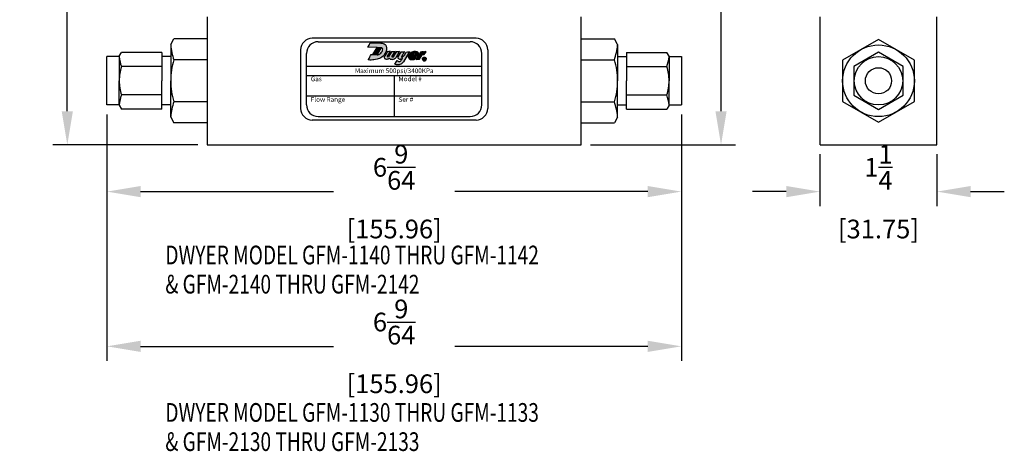
# Model space of a CAD drawing. Extents: x 0 to 42, y 0 to 31.
# Drawn here: x 21.9 to 32.4, y 17.2 to 21.9 of the extents above; entities that cross this region are included whole.
import ezdxf

# ---------------------------------------------------------------- set-up
doc = ezdxf.new("R2010")
doc.units = 0
doc.header["$LTSCALE"] = 0.25
doc.header["$MEASUREMENT"] = 0
doc.layers.get('DEFPOINTS').update_dxf_attribs({"linetype": 'CONTINUOUS'})
for name, color, linetype in [('DIMENS', 7, 'CONTINUOUS'), ('PART', 3, 'CONTINUOUS'), ('PMSBLACKCOM', 90, 'CONTINUOUS')]:
    doc.layers.add(name, color=color, linetype=linetype)
doc.styles.add('ROMANS', font='romans.shx', dxfattribs={"width": 0.75, "height": 0.2})
doc.dimstyles.new('DWYER_STANDARD', dxfattribs={"dimscale": 2, "dimtxt": 0.1, "dimasz": 0.18, "dimexe": 0.078, "dimexo": 0.05, "dimgap": 0.05, "dimtad": 0, "dimtih": 1, "dimtoh": 1, "dimdec": 6, "dimrnd": 0.001, "dimzin": 4, "dimdsep": 46, "dimlunit": 5, "dimtxsty": 'ROMANS', "dimcen": 0, "dimclrd": 256, "dimclre": 256, "dimclrt": 256, "dimadec": 0, "dimazin": 1, "dimtfac": 1, "dimtdec": 6, "dimtofl": 0, "dimtmove": 0, "dimatfit": 3, "dimfxl": 0, "dimtolj": 1, "dimtzin": 4, "dimarcsym": 0})

# ---------------------------------------------------------------- blocks, each defined once
blk = doc.blocks.new('*D4')
at = {"layer": 'DEFPOINTS', "color": 0}
for p in [(24.387, 25.394), (22.368, 20.524), (23.862, 20.524)]:
    blk.add_point(p, dxfattribs=at)
at = {"layer": 'DIMENS', "lineweight": -2}
for p, q in [((24.287, 25.394), (22.212, 25.394)), ((22.368, 25.034), (22.368, 23.478)), ((22.368, 20.884), (22.368, 22.44)), ((23.762, 20.524), (22.212, 20.524))]:
    blk.add_line(p, q, dxfattribs=at)
at = {"layer": 'DIMENS'}
for points in [[(22.308, 25.034), (22.428, 25.034), (22.368, 25.394)], [(22.308, 20.884), (22.428, 20.884), (22.368, 20.524)]]:
    blk.add_solid(points, dxfattribs=at)
at = {"layer": 'DIMENS', "insert": (22.368, 22.959), "char_height": 0.2, "attachment_point": 5, "style": 'ROMANS'}
blk.add_mtext('\\A1;4{\\H1.000000x;\\S7/8;}\\P [123.70]', dxfattribs=at)
blk = doc.blocks.new('*D5')
at = {"layer": 'DEFPOINTS', "color": 0}
for p in [(27.312, 26.494), (27.862, 20.524), (29.356, 20.524)]:
    blk.add_point(p, dxfattribs=at)
at = {"layer": 'DIMENS', "lineweight": -2}
for p, q in [((27.412, 26.494), (29.512, 26.494)), ((29.356, 26.134), (29.356, 24.028)), ((29.356, 20.884), (29.356, 22.99)), ((27.962, 20.524), (29.512, 20.524))]:
    blk.add_line(p, q, dxfattribs=at)
at = {"layer": 'DIMENS'}
for points in [[(29.296, 26.134), (29.416, 26.134), (29.356, 26.494)], [(29.296, 20.884), (29.416, 20.884), (29.356, 20.524)]]:
    blk.add_solid(points, dxfattribs=at)
at = {"layer": 'DIMENS', "insert": (29.356, 23.509), "char_height": 0.2, "attachment_point": 5, "style": 'ROMANS'}
blk.add_mtext('\\A1;5{\\H1.000000x;\\S31/32;}\\P [151.64]', dxfattribs=at)
blk = doc.blocks.new('*D6')
at = {"layer": 'DEFPOINTS', "color": 0}
for p in [(22.792, 20.95), (28.932, 20.95), (28.932, 20.024)]:
    blk.add_point(p, dxfattribs=at)
at = {"layer": 'DIMENS', "lineweight": -2}
for p, q in [((22.792, 20.85), (22.792, 19.868)), ((28.932, 20.85), (28.932, 19.868)), ((23.152, 20.024), (25.212, 20.024)), ((28.572, 20.024), (26.512, 20.024))]:
    blk.add_line(p, q, dxfattribs=at)
at = {"layer": 'DIMENS'}
for points in [[(23.152, 20.084), (23.152, 19.964), (22.792, 20.024)], [(28.572, 20.084), (28.572, 19.964), (28.932, 20.024)]]:
    blk.add_solid(points, dxfattribs=at)
at = {"layer": 'DIMENS', "insert": (25.862, 20.024), "char_height": 0.2, "attachment_point": 5, "style": 'ROMANS'}
blk.add_mtext('\\A1;6{\\H1.000000x;\\S9/64;}\\P [155.96]', dxfattribs=at)
blk = doc.blocks.new('*D7')
at = {"layer": 'DEFPOINTS', "color": 0}
for p in [(22.792, 20.95), (28.932, 20.95), (28.932, 18.369)]:
    blk.add_point(p, dxfattribs=at)
at = {"layer": 'DIMENS', "lineweight": -2}
for p, q in [((22.792, 20.85), (22.792, 18.213)), ((28.932, 20.85), (28.932, 18.213)), ((23.152, 18.369), (25.212, 18.369)), ((28.572, 18.369), (26.512, 18.369))]:
    blk.add_line(p, q, dxfattribs=at)
at = {"layer": 'DIMENS'}
for points in [[(23.152, 18.429), (23.152, 18.309), (22.792, 18.369)], [(28.572, 18.429), (28.572, 18.309), (28.932, 18.369)]]:
    blk.add_solid(points, dxfattribs=at)
at = {"layer": 'DIMENS', "insert": (25.862, 18.369), "char_height": 0.2, "attachment_point": 5, "style": 'ROMANS'}
blk.add_mtext('\\A1;6{\\H1.000000x;\\S9/64;}\\P [155.96]', dxfattribs=at)
blk = doc.blocks.new('*D16')
at = {"layer": 'DEFPOINTS', "color": 0}
for p in [(30.414, 20.524), (31.664, 20.524), (31.664, 20.024)]:
    blk.add_point(p, dxfattribs=at)
at = {"layer": 'DIMENS', "lineweight": -2}
for p, q in [((30.414, 20.424), (30.414, 19.868)), ((31.664, 20.424), (31.664, 19.868)), ((30.054, 20.024), (29.694, 20.024)), ((32.024, 20.024), (32.384, 20.024))]:
    blk.add_line(p, q, dxfattribs=at)
at = {"layer": 'DIMENS'}
for points in [[(30.054, 20.084), (30.054, 19.964), (30.414, 20.024)], [(32.024, 20.084), (32.024, 19.964), (31.664, 20.024)]]:
    blk.add_solid(points, dxfattribs=at)
at = {"layer": 'DIMENS', "insert": (31.039, 20.024), "char_height": 0.2, "attachment_point": 5, "style": 'ROMANS'}
blk.add_mtext('\\A1;1{\\H1.000000x;\\S1/4;}\\P [31.75]', dxfattribs=at)

msp = doc.modelspace()

# ---------------------------------------------------------------- hatches: boundary and pattern name
at = {"layer": 'PMSBLACKCOM', "linetype": 'Continuous'}
for points in [[(25.5840217, 21.4323677), (25.5930606, 21.447366), (25.6027768, 21.4641743), (25.6106953, 21.4790878), (25.6153012, 21.4886705), (25.6354399, 21.4886705), (25.6808592, 21.4880706), (25.6885178, 21.4883664), (25.6972133, 21.4913783), (25.7077551, 21.4967219), (25.7185883, 21.5058061), (25.7262146, 21.514696), (25.7321905, 21.5232944), (25.7365136, 21.531407), (25.7387969, 21.5390825), (25.7397682, 21.545932), (25.7387483, 21.55147), (25.7364164, 21.5560364), (25.7324819, 21.559194), (25.728935, 21.5614286), (25.7241357, 21.5626266), (25.6800021, 21.5651975), (25.5784514, 21.5677684), (25.5863571, 21.5794509), (25.5943727, 21.5908668), (25.5995707, 21.599806), (25.6057034, 21.6136161), (25.7211367, 21.6119019), (25.7324333, 21.6104441), (25.744432, 21.6077237), (25.7553138, 21.6030607), (25.764155, 21.5970856), (25.771247, 21.5883415), (25.7770281, 21.5772169), (25.7798943, 21.5668694), (25.7814488, 21.5574937), (25.7816431, 21.5480695), (25.7804773, 21.5352447), (25.777271, 21.5240231), (25.7732876, 21.5139187), (25.7671182, 21.5028914), (25.7601225, 21.492204), (25.7534675, 21.4839943), (25.7432657, 21.4734042), (25.7312184, 21.463397), (25.7195596, 21.4559645), (25.706006, 21.4487262), (25.6926475, 21.443334), (25.6790453, 21.4390105), (25.6621399, 21.4358529), (25.6463029, 21.4332782), (25.6323122, 21.4317723), (25.6159411, 21.4311893), (25.6035538, 21.4310922)], [(25.6354399, 21.4886705), (25.6800021, 21.5651975), (25.7241357, 21.5626266), (25.6808592, 21.4880706)], [(25.7845523, 21.5193498), (25.7836954, 21.5107801), (25.760557, 21.475216), (25.7571473, 21.4684066), (25.7561615, 21.4626819), (25.7564273, 21.4578292), (25.7574123, 21.452711), (25.7600662, 21.4483891), (25.76545, 21.4449012), (25.7711371, 21.4424369), (25.7785297, 21.441072), (25.7873631, 21.4411479), (25.7941115, 21.4420957), (25.8005944, 21.4444841), (25.8064329, 21.4475929), (25.8119753, 21.4507924), (25.8159488, 21.4464556), (25.821029, 21.441982), (25.8265642, 21.4395176), (25.8332367, 21.4387595), (25.8406674, 21.4383424), (25.8480224, 21.4395935), (25.8565526, 21.4417545), (25.864514, 21.4443704), (25.8706179, 21.4477446), (25.8767217, 21.4524077), (25.8821053, 21.4585495), (25.8882453, 21.4666463), (25.9190961, 21.5206353), (25.9071271, 21.5192087), (25.8986349, 21.5186021), (25.8901047, 21.5183367), (25.884389, 21.5184928), (25.8565376, 21.4709311), (25.8535955, 21.4659423), (25.8505624, 21.4625303), (25.8473778, 21.4610517), (25.8437383, 21.4610896), (25.8416152, 21.462644), (25.8401367, 21.4646154), (25.8399092, 21.4670038), (25.8404021, 21.4690511), (25.8415406, 21.4709311), (25.871106, 21.5206353), (25.860268, 21.5192087), (25.8497663, 21.5182609), (25.8410845, 21.5181093), (25.8329709, 21.5184928), (25.8034056, 21.4709311), (25.7998742, 21.4668522), (25.7965758, 21.4639709), (25.7941873, 21.4633643), (25.7919126, 21.4638572), (25.7900928, 21.4655253), (25.7889175, 21.4678), (25.7890942, 21.4709311), (25.8214019, 21.5223492), (25.8065087, 21.5205356), (25.7958554, 21.5195878)], [(25.8946726, 21.4259404), (25.8979186, 21.4217638), (25.9031124, 21.4184094), (25.9086308, 21.4158126), (25.9150147, 21.4152716), (25.9229136, 21.4162454), (25.9290811, 21.4190587), (25.9340584, 21.4223048), (25.9383779, 21.4280828), (25.9495187, 21.4482215), (25.9428229, 21.4441617), (25.9373046, 21.4411321), (25.9309206, 21.4391844), (25.9272417, 21.4382106), (25.9221562, 21.4379942), (25.9159885, 21.4403747), (25.9114441, 21.4425388), (25.9080897, 21.4460012), (25.9060339, 21.4488145), (25.9033288, 21.4542246), (25.9030042, 21.4605004), (25.9043564, 21.4649324), (25.9353785, 21.5174645), (25.9510463, 21.5190382), (25.9630569, 21.5203367), (25.9713708, 21.5210638), (25.9392349, 21.4666463), (25.9394686, 21.4637465), (25.9415244, 21.4614742), (25.944987, 21.4614742), (25.9508299, 21.4633137), (25.9556991, 21.4671008), (25.9617585, 21.4718617), (25.9665195, 21.4774883), (25.9717993, 21.4837857), (25.9915095, 21.5159219), (26.0034162, 21.5176316), (26.0152104, 21.5190382), (26.0275022, 21.5214922), (25.9621163, 21.4109434), (25.9561319, 21.4034771), (25.9479084, 21.3957955), (25.9387112, 21.3897361), (25.9324354, 21.3872474), (25.9241038, 21.3837848), (25.9157721, 21.3814043), (25.9060339, 21.3796731), (25.8958629, 21.3794567), (25.8856918, 21.3804305), (25.8775766, 21.3829192), (25.8693921, 21.3865198)], [(26.089078, 21.503228), (26.0861079, 21.504863), (26.0816801, 21.5051988), (26.0772224, 21.5038553), (26.0705044, 21.5003439), (26.0666269, 21.4977789), (26.0635427, 21.4942369), (26.0615584, 21.4909698), (26.0617816, 21.4880706), (26.0536399, 21.4683602), (26.0547492, 21.4640689), (26.0573444, 21.4601604), (26.061008, 21.4578398), (26.0655577, 21.4557634), (26.0713904, 21.4545726), (26.0772224, 21.4546947), (26.0836039, 21.4561299), (26.0900467, 21.4589391), (26.0931914, 21.4600993), (26.0958181, 21.4591528), (26.0968559, 21.456252), (26.0959706, 21.4507253), (26.0947182, 21.4472138), (26.0908101, 21.4428168), (26.0853752, 21.4386641), (26.0782908, 21.435061), (26.0712371, 21.4331679), (26.0613138, 21.431916), (26.053069, 21.4318243), (26.045741, 21.4325877), (26.0380772, 21.4343282), (26.0313592, 21.4371984), (26.0253748, 21.4414733), (26.0210083, 21.4466031), (26.0174665, 21.4537787), (26.0150537, 21.4628169), (26.0146268, 21.4711528), (26.0161527, 21.4794582), (26.0196033, 21.4879774), (26.0243055, 21.4953973), (26.0299551, 21.5022675), (26.0366416, 21.5087409), (26.0445499, 21.5137791), (26.0534661, 21.5182982), (26.0643981, 21.5219624), (26.0762451, 21.5245272), (26.0862297, 21.5247715), (26.0947489, 21.5236417), (26.1034512, 21.5213211), (26.1100269, 21.5182833)], [(26.0617816, 21.4880706), (26.067726, 21.4865423), (26.0732836, 21.4864202), (26.078566, 21.4879469), (26.0836345, 21.4908172), (26.0882456, 21.4945118), (26.0907181, 21.4987866), (26.0906882, 21.5016263), (26.089078, 21.503228), (26.1100269, 21.5182833), (26.113711, 21.5157027), (26.1164587, 21.5123134), (26.1189022, 21.5078249), (26.1202152, 21.5037332), (26.120642, 21.499092), (26.1200925, 21.4946339), (26.1176498, 21.4878248), (26.1136496, 21.4812904), (26.1095583, 21.4769849), (26.1034205, 21.472191), (26.0959706, 21.4680994), (26.089619, 21.4658703), (26.083482, 21.4647406), (26.0755124, 21.4639162), (26.0695271, 21.4639773), (26.0639397, 21.465107), (26.0592375, 21.4666032), (26.0536399, 21.4683602)], [(26.2053231, 21.5180644), (26.201922, 21.5199586), (26.1975929, 21.5205083), (26.1911331, 21.5196837), (26.1846732, 21.5181031), (26.1797947, 21.5156979), (26.1752586, 21.5126056), (26.1693304, 21.5094947), (26.1740437, 21.5189213), (26.1582851, 21.5176909), (26.1436213, 21.5163504), (26.098202, 21.437938), (26.1150606, 21.4397626), (26.1316243, 21.4396518), (26.1603324, 21.4876421), (26.1721667, 21.4895157), (26.1843273, 21.4897845)], [(26.1647339, 21.4416229), (26.1647765, 21.4429596), (26.1648855, 21.4440822), (26.1650508, 21.4451462), (26.1652928, 21.4462609), (26.1655399, 21.447245), (26.1658985, 21.4483246), (26.1663314, 21.4494315), (26.1668008, 21.4504332), (26.1673427, 21.4514894), (26.1679919, 21.4525846), (26.1687093, 21.4535668), (26.169494, 21.4545821), (26.1702932, 21.4554454), (26.171094, 21.4562366), (26.1720236, 21.4570823), (26.1730255, 21.4578365), (26.1740795, 21.4585615), (26.1751572, 21.4591753), (26.1762665, 21.4597385), (26.1773579, 21.4602237), (26.1785286, 21.4606486), (26.1796958, 21.4609974), (26.1810156, 21.4613034), (26.1823813, 21.4614963), (26.1838178, 21.4616093), (26.1852134, 21.4616385), (26.1866217, 21.4615684), (26.1879279, 21.4613794), (26.1893115, 21.4611163), (26.1906756, 21.4607422), (26.1919416, 21.4602978), (26.1932324, 21.4597541), (26.194415, 21.4591714), (26.1955337, 21.4584874), (26.19666, 21.4577216), (26.1977003, 21.4568914), (26.1986435, 21.4560339), (26.1995074, 21.4551648), (26.2003236, 21.4542138), (26.2011168, 21.4531458), (26.2018555, 21.452039), (26.2024826, 21.4509028), (26.2030713, 21.4497355), (26.2035876, 21.4484221), (26.203948, 21.4472938), (26.2042931, 21.446027), (26.2045197, 21.4448324), (26.2046756, 21.4436593), (26.2047515, 21.4426031), (26.2047779, 21.4416229), (26.2002733, 21.4416229), (26.2002205, 21.4427395), (26.2000842, 21.4439418), (26.1998618, 21.4450994), (26.1995679, 21.4462609), (26.1991657, 21.4473366), (26.1987218, 21.4483617), (26.1982345, 21.449336), (26.1975214, 21.4504585), (26.1968474, 21.4513569), (26.1960951, 21.4522163), (26.1951716, 21.4531381), (26.1942395, 21.4538922), (26.1933883, 21.4545178), (26.1924315, 21.455118), (26.1914415, 21.4556208), (26.190293, 21.4561196), (26.1891454, 21.4565114), (26.1879475, 21.4568173), (26.1867351, 21.4570219), (26.1855303, 21.4571155), (26.1843418, 21.4571447), (26.1830749, 21.4570356), (26.1818744, 21.4568641), (26.1806569, 21.4565913), (26.1794973, 21.4562249), (26.1783982, 21.4557689), (26.1772736, 21.4552037), (26.176229, 21.4545899), (26.1752782, 21.4539), (26.1743836, 21.4531537), (26.1734992, 21.4523021), (26.1727503, 21.4514427), (26.1719946, 21.4504507), (26.1712926, 21.449338), (26.1707319, 21.4482369), (26.1702037, 21.4469975), (26.169816, 21.4458029), (26.1695434, 21.4446279), (26.169356, 21.4435111), (26.1692588, 21.4424959), (26.1692392, 21.4416229)], [(26.1647339, 21.4416229), (26.1647765, 21.4402862), (26.1648855, 21.4391636), (26.1650508, 21.4380996), (26.1652928, 21.4369849), (26.1655399, 21.4360008), (26.1658985, 21.4349212), (26.1663314, 21.4338143), (26.1668008, 21.4328127), (26.1673427, 21.4317564), (26.1679919, 21.4306612), (26.1687093, 21.429679), (26.169494, 21.4286638), (26.1702932, 21.4278004), (26.171094, 21.4270092), (26.1720236, 21.4261635), (26.1730255, 21.4254093), (26.1740795, 21.4246843), (26.1751572, 21.4240705), (26.1762665, 21.4235073), (26.1773579, 21.4230221), (26.1785286, 21.4225973), (26.1796958, 21.4222484), (26.1810156, 21.4219424), (26.1823813, 21.4217495), (26.1838178, 21.4216365), (26.1852134, 21.4216072), (26.1866217, 21.4216774), (26.1879279, 21.4218664), (26.1893115, 21.4221295), (26.1906756, 21.4225037), (26.1919416, 21.422948), (26.1932324, 21.4234917), (26.194415, 21.4240744), (26.1955337, 21.4247584), (26.19666, 21.4255242), (26.1977003, 21.4263544), (26.1986435, 21.4272119), (26.1995074, 21.4280811), (26.2003236, 21.429032), (26.2011168, 21.4301), (26.2018555, 21.4312068), (26.2024826, 21.432343), (26.2030713, 21.4335103), (26.2035876, 21.4348237), (26.203948, 21.4359521), (26.2042931, 21.4372188), (26.2045197, 21.4384134), (26.2046756, 21.4395865), (26.2047515, 21.4406427), (26.2047779, 21.4416229), (26.2002733, 21.4416229), (26.2002205, 21.4405063), (26.2000842, 21.439304), (26.1998618, 21.4381464), (26.1995679, 21.4369849), (26.1991657, 21.4359092), (26.1987218, 21.4348841), (26.1982345, 21.4339098), (26.1975214, 21.4327873), (26.1968474, 21.4318889), (26.1960951, 21.4310295), (26.1951716, 21.4301077), (26.1942395, 21.4293535), (26.1933883, 21.428728), (26.1924315, 21.4281279), (26.1914415, 21.427625), (26.190293, 21.4271262), (26.1891454, 21.4267344), (26.1879475, 21.4264285), (26.1867351, 21.4262239), (26.1855303, 21.4261303), (26.1843418, 21.4261011), (26.1830749, 21.4262103), (26.1818744, 21.4263817), (26.1806569, 21.4266546), (26.1794973, 21.4270209), (26.1783982, 21.4274769), (26.1772736, 21.4280421), (26.176229, 21.4286559), (26.1752782, 21.4293458), (26.1743836, 21.4300921), (26.1734992, 21.4309438), (26.1727503, 21.4318032), (26.1719946, 21.4327951), (26.1712926, 21.4339078), (26.1707319, 21.4350089), (26.1702037, 21.4362483), (26.169816, 21.4374429), (26.1695434, 21.438618), (26.169356, 21.4397347), (26.1692588, 21.4407499), (26.1692392, 21.4416229)], [(26.1863883, 21.4394255), (26.1880097, 21.4396644), (26.1891522, 21.4401839), (26.1902538, 21.4409008), (26.1913026, 21.4420748), (26.1920822, 21.4435502), (26.192394, 21.4449736), (26.1923208, 21.4464594), (26.191968, 21.4480283), (26.1911987, 21.4492854), (26.1901286, 21.4504387), (26.1888301, 21.4511867), (26.1869285, 21.4517686), (26.1831473, 21.4517789), (26.1831575, 21.4485581), (26.1856922, 21.4485685), (26.1869702, 21.4481425), (26.1876876, 21.4475191), (26.1881758, 21.4467087), (26.1883419, 21.445784), (26.1882482, 21.44461), (26.1877183, 21.4436957), (26.1869285, 21.4429788), (26.1855883, 21.4426048), (26.183178, 21.4425944), (26.1831677, 21.4393943)]]:
    msp.add_hatch(color=7, dxfattribs=at).paths.add_polyline_path(points)
h = msp.add_hatch(color=7, dxfattribs=at)
h.paths.add_polyline_path([(26.1833032, 21.4394244), (26.1872071, 21.4395011), (26.1933347, 21.431756), (26.1890295, 21.431756)])
h.paths.add_polyline_path([(26.1831635, 21.451778), (26.1831635, 21.431756), (26.1791591, 21.431756), (26.1791591, 21.451778)])

# ---------------------------------------------------------------- linework, layer by layer
at = {"layer": 'PART', "color": 7}
for p, q in [((23.8618334, 21.8939171), (23.8618334, 20.5239171)), ((27.8618334, 20.5239171), (27.8618334, 21.8939171)), ((30.4143957, 20.5239171), (30.4143957, 21.8939171)), ((31.6643957, 20.5239171), (31.6643957, 21.8939171)), ((23.4733112, 21.5967512), (23.5079511, 21.6567493)), ((23.4733112, 21.5967512), (23.4733112, 21.2089171)), ((23.8618334, 21.6567493), (23.5079511, 21.6567493)), ((26.7368334, 21.6639171), (24.9868334, 21.6639171)), ((25.0493334, 21.6264171), (26.6743334, 21.6264171)), ((27.8618334, 21.6567493), (28.2157156, 21.6567493)), ((28.2503556, 21.5967512), (28.2157156, 21.6567493)), ((28.2503556, 21.5967512), (28.2503556, 21.2089171)), ((22.9227651, 21.4707051), (22.9461471, 21.5112039)), ((23.3789171, 21.5112039), (22.9461471, 21.5112039)), ((23.3789171, 21.5112039), (23.3789171, 21.2089171)), ((24.8618334, 21.5389171), (24.8618334, 20.9139171)), ((24.9243334, 20.9514171), (24.9243334, 21.5014171)), ((26.7993334, 20.9514171), (26.7993334, 21.5014171)), ((26.8618334, 21.5389171), (26.8618334, 20.9139171)), ((28.3447496, 21.5112039), (28.3447496, 21.2089171)), ((28.3447496, 21.5112039), (28.7775197, 21.5112039)), ((28.8009016, 21.4707051), (28.7775197, 21.5112039)), ((22.9227651, 21.4674764), (22.7918334, 21.4674764)), ((22.7918334, 20.9503579), (22.7918334, 21.4674764)), ((22.9227651, 21.4707051), (22.9227651, 21.2089171)), ((23.4733112, 21.4674764), (23.3789171, 21.4674764)), ((23.8618334, 21.4328332), (23.5079511, 21.4328332)), ((27.8618334, 21.4328332), (28.2157156, 21.4328332)), ((28.2503556, 21.4674764), (28.3447496, 21.4674764)), ((28.8009016, 21.4707051), (28.8009016, 21.2089171)), ((28.8009016, 21.4674764), (28.9318334, 21.4674764)), ((28.9318334, 21.4674764), (28.9318334, 20.9503579)), ((23.3789171, 21.3600605), (22.9461471, 21.3600605)), ((24.9243334, 21.3664171), (26.7993334, 21.3664171)), ((24.9243334, 21.2664171), (26.7993334, 21.2664171)), ((25.8618334, 21.2664171), (25.8618334, 20.8264171)), ((28.3447496, 21.3600605), (28.7775197, 21.3600605)), ((22.9227651, 20.9471292), (22.9227651, 21.2089171)), ((23.3789171, 20.9066304), (23.3789171, 21.2089171)), ((23.4733112, 20.8210831), (23.4733112, 21.2089171)), ((28.2503556, 20.8210831), (28.2503556, 21.2089171)), ((28.3447496, 20.9066304), (28.3447496, 21.2089171)), ((28.8009016, 20.9471292), (28.8009016, 21.2089171)), ((23.3789171, 21.0577738), (22.9461471, 21.0577738)), ((28.3447496, 21.0577738), (28.7775197, 21.0577738)), ((22.9227651, 20.9503579), (22.7918334, 20.9503579)), ((22.9227651, 20.9471292), (22.9461471, 20.9066304)), ((23.4733112, 20.9503579), (23.3789171, 20.9503579)), ((23.8618334, 20.9850011), (23.5079511, 20.9850011)), ((24.9243334, 21.0464171), (26.7993334, 21.0464171)), ((27.8618334, 20.9850011), (28.2157156, 20.9850011)), ((28.2503556, 20.9503579), (28.3447496, 20.9503579)), ((28.8009016, 20.9471292), (28.7775197, 20.9066304)), ((28.8009016, 20.9503579), (28.9318334, 20.9503579)), ((23.3789171, 20.9066304), (22.9461471, 20.9066304)), ((28.3447496, 20.9066304), (28.7775197, 20.9066304)), ((23.4733112, 20.8210831), (23.5079511, 20.761085)), ((23.8618334, 20.761085), (23.5079511, 20.761085)), ((26.7368334, 20.7889171), (24.9868334, 20.7889171)), ((25.0493334, 20.8264171), (26.6743334, 20.8264171)), ((27.8618334, 20.761085), (28.2157156, 20.761085)), ((28.2503556, 20.8210831), (28.2157156, 20.761085)), ((23.8618334, 20.5239171), (27.8618334, 20.5239171)), ((30.4143957, 20.5239171), (31.6643957, 20.5239171))]:
    msp.add_line(p, q, dxfattribs=at)
for points in [[(30.6559879, 20.9875565), (31.0393957, 20.7661959), (31.4228035, 20.9875565), (31.4228035, 21.4302778), (31.0393957, 21.6516384), (30.6559879, 21.4302778)], [(30.7744914, 21.0559745), (31.0393957, 20.903032), (31.3043, 21.0559745), (31.3043, 21.3618597), (31.0393957, 21.5148023), (30.7744914, 21.3618597)]]:
    msp.add_lwpolyline(points, close=True, dxfattribs=at)
for radius in [0.3834078, 0.2585592, 0.1399395]:
    msp.add_circle((31.0393957, 21.2089171), radius, dxfattribs=at)
for centre, radius, start, end in [((24.2218547, 21.6692446), 0.7525607, 185.9227431, 198.30984276), ((24.9868334, 21.5389171), 0.125, 90, 180), ((25.0493334, 21.5014171), 0.125, 90, 180), ((26.6743334, 21.5014171), 0.125, 0, 90), ((26.7368334, 21.5389171), 0.125, 0, 90), ((27.5018121, 21.6692446), 0.7525607, 341.69015724, 354.0772569), ((23.4209456, 21.5195151), 0.500891, 185.96335361, 198.56268221), ((24.2258719, 21.2089171), 0.7525607, 162.69015724, 180), ((27.4977948, 21.2089171), 0.7525607, 0, 17.30984276), ((28.3027212, 21.5195151), 0.500891, 341.43731779, 354.03664639), ((23.4236561, 21.2089171), 0.500891, 162.43731779, 180), ((28.3000106, 21.2089171), 0.500891, 0, 17.56268221), ((23.4236561, 21.2089171), 0.500891, 180, 197.56268221), ((24.2258719, 21.2089171), 0.7525607, 180, 197.30984276), ((27.4977948, 21.2089171), 0.7525607, 342.69015724, 0), ((28.3000106, 21.2089171), 0.500891, 342.43731779, 0), ((23.4209456, 20.8983192), 0.500891, 161.43731779, 174.03664639), ((28.3027212, 20.8983192), 0.500891, 5.96335361, 18.56268221), ((24.2218547, 20.7485896), 0.7525607, 161.69015724, 174.0772569), ((25.0493334, 20.9514171), 0.125, 180, 270), ((26.6743334, 20.9514171), 0.125, 270, 360), ((27.5018121, 20.7485896), 0.7525607, 5.9227431, 18.30984276), ((24.9868334, 20.9139171), 0.125, 180, 270), ((26.7368334, 20.9139171), 0.125, 270, 0)]:
    msp.add_arc(centre, radius, start, end, dxfattribs=at)
at = {"layer": 'PMSBLACKCOM', "color": 7, "linetype": 'Continuous'}
for points in [[(25.5840217, 21.4323677), (25.5930606, 21.447366), (25.6027768, 21.4641743), (25.6106953, 21.4790878), (25.6153012, 21.4886705), (25.6354399, 21.4886705), (25.6808592, 21.4880706), (25.6885178, 21.4883664), (25.6972133, 21.4913783), (25.7077551, 21.4967219), (25.7185883, 21.5058061), (25.7262146, 21.514696), (25.7321905, 21.5232944), (25.7365136, 21.531407), (25.7387969, 21.5390825), (25.7397682, 21.545932), (25.7387483, 21.55147), (25.7364164, 21.5560364), (25.7324819, 21.559194), (25.728935, 21.5614286), (25.7241357, 21.5626266), (25.6800021, 21.5651975), (25.5784514, 21.5677684), (25.5863571, 21.5794509), (25.5943727, 21.5908668), (25.5995707, 21.599806), (25.6057034, 21.6136161), (25.7211367, 21.6119019), (25.7324333, 21.6104441), (25.744432, 21.6077237), (25.7553138, 21.6030607), (25.764155, 21.5970856), (25.771247, 21.5883415), (25.7770281, 21.5772169), (25.7798943, 21.5668694), (25.7814488, 21.5574937), (25.7816431, 21.5480695), (25.7804773, 21.5352447), (25.777271, 21.5240231), (25.7732876, 21.5139187), (25.7671182, 21.5028914), (25.7601225, 21.492204), (25.7534675, 21.4839943), (25.7432657, 21.4734042), (25.7312184, 21.463397), (25.7195596, 21.4559645), (25.706006, 21.4487262), (25.6926475, 21.443334), (25.6790453, 21.4390105), (25.6621399, 21.4358529), (25.6463029, 21.4332782), (25.6323122, 21.4317723), (25.6159411, 21.4311893), (25.6035538, 21.4310922), (25.5840217, 21.4323677)], [(25.6354399, 21.4886705), (25.6800021, 21.5651975), (25.7241357, 21.5626266), (25.6808592, 21.4880706), (25.6354399, 21.4886705)], [(25.7845523, 21.5193498), (25.7836954, 21.5107801), (25.760557, 21.475216), (25.7571473, 21.4684066), (25.7561615, 21.4626819), (25.7564273, 21.4578292), (25.7574123, 21.452711), (25.7600662, 21.4483891), (25.76545, 21.4449012), (25.7711371, 21.4424369), (25.7785297, 21.441072), (25.7873631, 21.4411479), (25.7941115, 21.4420957), (25.8005944, 21.4444841), (25.8064329, 21.4475929), (25.8119753, 21.4507924), (25.8159488, 21.4464556), (25.821029, 21.441982), (25.8265642, 21.4395176), (25.8332367, 21.4387595), (25.8406674, 21.4383424), (25.8480224, 21.4395935), (25.8565526, 21.4417545), (25.864514, 21.4443704), (25.8706179, 21.4477446), (25.8767217, 21.4524077), (25.8821053, 21.4585495), (25.8882453, 21.4666463), (25.9190961, 21.5206353), (25.9071271, 21.5192087), (25.8986349, 21.5186021), (25.8901047, 21.5183367), (25.884389, 21.5184928), (25.8565376, 21.4709311), (25.8535955, 21.4659423), (25.8505624, 21.4625303), (25.8473778, 21.4610517), (25.8437383, 21.4610896), (25.8416152, 21.462644), (25.8401367, 21.4646154), (25.8399092, 21.4670038), (25.8404021, 21.4690511), (25.8415406, 21.4709311), (25.871106, 21.5206353), (25.860268, 21.5192087), (25.8497663, 21.5182609), (25.8410845, 21.5181093), (25.8329709, 21.5184928), (25.8034056, 21.4709311), (25.7998742, 21.4668522), (25.7965758, 21.4639709), (25.7941873, 21.4633643), (25.7919126, 21.4638572), (25.7900928, 21.4655253), (25.7889175, 21.4678), (25.7890942, 21.4709311), (25.8214019, 21.5223492), (25.8065087, 21.5205356), (25.7958554, 21.5195878), (25.7845523, 21.5193498)], [(25.8946726, 21.4259404), (25.8979186, 21.4217638), (25.9031124, 21.4184094), (25.9086308, 21.4158126), (25.9150147, 21.4152716), (25.9229136, 21.4162454), (25.9290811, 21.4190587), (25.9340584, 21.4223048), (25.9383779, 21.4280828), (25.9495187, 21.4482215), (25.9428229, 21.4441617), (25.9373046, 21.4411321), (25.9309206, 21.4391844), (25.9272417, 21.4382106), (25.9221562, 21.4379942), (25.9159885, 21.4403747), (25.9114441, 21.4425388), (25.9080897, 21.4460012), (25.9060339, 21.4488145), (25.9033288, 21.4542246), (25.9030042, 21.4605004), (25.9043564, 21.4649324), (25.9353785, 21.5174645), (25.9510463, 21.5190382), (25.9630569, 21.5203367), (25.9713708, 21.5210638), (25.9392349, 21.4666463), (25.9394686, 21.4637465), (25.9415244, 21.4614742), (25.944987, 21.4614742), (25.9508299, 21.4633137), (25.9556991, 21.4671008), (25.9617585, 21.4718617), (25.9665195, 21.4774883), (25.9717993, 21.4837857), (25.9915095, 21.5159219), (26.0034162, 21.5176316), (26.0152104, 21.5190382), (26.0275022, 21.5214922), (25.9621163, 21.4109434), (25.9561319, 21.4034771), (25.9479084, 21.3957955), (25.9387112, 21.3897361), (25.9324354, 21.3872474), (25.9241038, 21.3837848), (25.9157721, 21.3814043), (25.9060339, 21.3796731), (25.8958629, 21.3794567), (25.8856918, 21.3804305), (25.8775766, 21.3829192), (25.8693921, 21.3865198), (25.8946726, 21.4259404)], [(25.8887889, 21.5183726), (25.8780019, 21.5075856)], [(26.089078, 21.503228), (26.0861079, 21.504863), (26.0816801, 21.5051988), (26.0772224, 21.5038553), (26.0705044, 21.5003439), (26.0666269, 21.4977789), (26.0635427, 21.4942369), (26.0615584, 21.4909698), (26.0617816, 21.4880706), (26.0536399, 21.4683602), (26.0547492, 21.4640689), (26.0573444, 21.4601604), (26.061008, 21.4578398), (26.0655577, 21.4557634), (26.0713904, 21.4545726), (26.0772224, 21.4546947), (26.0836039, 21.4561299), (26.0900467, 21.4589391), (26.0931914, 21.4600993), (26.0958181, 21.4591528), (26.0968559, 21.456252), (26.0959706, 21.4507253), (26.0947182, 21.4472138), (26.0908101, 21.4428168), (26.0853752, 21.4386641), (26.0782908, 21.435061), (26.0712371, 21.4331679), (26.0613138, 21.431916), (26.053069, 21.4318243), (26.045741, 21.4325877), (26.0380772, 21.4343282), (26.0313592, 21.4371984), (26.0253748, 21.4414733), (26.0210083, 21.4466031), (26.0174665, 21.4537787), (26.0150537, 21.4628169), (26.0146268, 21.4711528), (26.0161527, 21.4794582), (26.0196033, 21.4879774), (26.0243055, 21.4953973), (26.0299551, 21.5022675), (26.0366416, 21.5087409), (26.0445499, 21.5137791), (26.0534661, 21.5182982), (26.0643981, 21.5219624), (26.0762451, 21.5245272), (26.0862297, 21.5247715), (26.0947489, 21.5236417), (26.1034512, 21.5213211), (26.1100269, 21.5182833), (26.089078, 21.503228)], [(26.0617816, 21.4880706), (26.067726, 21.4865423), (26.0732836, 21.4864202), (26.078566, 21.4879469), (26.0836345, 21.4908172), (26.0882456, 21.4945118), (26.0907181, 21.4987866), (26.0906882, 21.5016263), (26.089078, 21.503228), (26.1100269, 21.5182833), (26.113711, 21.5157027), (26.1164587, 21.5123134), (26.1189022, 21.5078249), (26.1202152, 21.5037332), (26.120642, 21.499092), (26.1200925, 21.4946339), (26.1176498, 21.4878248), (26.1136496, 21.4812904), (26.1095583, 21.4769849), (26.1034205, 21.472191), (26.0959706, 21.4680994), (26.089619, 21.4658703), (26.083482, 21.4647406), (26.0755124, 21.4639162), (26.0695271, 21.4639773), (26.0639397, 21.465107), (26.0592375, 21.4666032), (26.0536399, 21.4683602), (26.0617816, 21.4880706)], [(26.2053231, 21.5180644), (26.201922, 21.5199586), (26.1975929, 21.5205083), (26.1911331, 21.5196837), (26.1846732, 21.5181031), (26.1797947, 21.5156979), (26.1752586, 21.5126056), (26.1693304, 21.5094947), (26.1740437, 21.5189213), (26.1582851, 21.5176909), (26.1436213, 21.5163504), (26.098202, 21.437938), (26.1150606, 21.4397626), (26.1316243, 21.4396518), (26.1603324, 21.4876421), (26.1721667, 21.4895157), (26.1843273, 21.4897845), (26.2053231, 21.5180644)], [(26.1647339, 21.4416229), (26.1647765, 21.4429596), (26.1648855, 21.4440822), (26.1650508, 21.4451462), (26.1652928, 21.4462609), (26.1655399, 21.447245), (26.1658985, 21.4483246), (26.1663314, 21.4494315), (26.1668008, 21.4504332), (26.1673427, 21.4514894), (26.1679919, 21.4525846), (26.1687093, 21.4535668), (26.169494, 21.4545821), (26.1702932, 21.4554454), (26.171094, 21.4562366), (26.1720236, 21.4570823), (26.1730255, 21.4578365), (26.1740795, 21.4585615), (26.1751572, 21.4591753), (26.1762665, 21.4597385), (26.1773579, 21.4602237), (26.1785286, 21.4606486), (26.1796958, 21.4609974), (26.1810156, 21.4613034), (26.1823813, 21.4614963), (26.1838178, 21.4616093), (26.1852134, 21.4616385), (26.1866217, 21.4615684), (26.1879279, 21.4613794), (26.1893115, 21.4611163), (26.1906756, 21.4607422), (26.1919416, 21.4602978), (26.1932324, 21.4597541), (26.194415, 21.4591714), (26.1955337, 21.4584874), (26.19666, 21.4577216), (26.1977003, 21.4568914), (26.1986435, 21.4560339), (26.1995074, 21.4551648), (26.2003236, 21.4542138), (26.2011168, 21.4531458), (26.2018555, 21.452039), (26.2024826, 21.4509028), (26.2030713, 21.4497355), (26.2035876, 21.4484221), (26.203948, 21.4472938), (26.2042931, 21.446027), (26.2045197, 21.4448324), (26.2046756, 21.4436593), (26.2047515, 21.4426031), (26.2047779, 21.4416229), (26.2002733, 21.4416229), (26.2002205, 21.4427395), (26.2000842, 21.4439418), (26.1998618, 21.4450994), (26.1995679, 21.4462609), (26.1991657, 21.4473366), (26.1987218, 21.4483617), (26.1982345, 21.449336), (26.1975214, 21.4504585), (26.1968474, 21.4513569), (26.1960951, 21.4522163), (26.1951716, 21.4531381), (26.1942395, 21.4538922), (26.1933883, 21.4545178), (26.1924315, 21.455118), (26.1914415, 21.4556208), (26.190293, 21.4561196), (26.1891454, 21.4565114), (26.1879475, 21.4568173), (26.1867351, 21.4570219), (26.1855303, 21.4571155), (26.1843418, 21.4571447), (26.1830749, 21.4570356), (26.1818744, 21.4568641), (26.1806569, 21.4565913), (26.1794973, 21.4562249), (26.1783982, 21.4557689), (26.1772736, 21.4552037), (26.176229, 21.4545899), (26.1752782, 21.4539), (26.1743836, 21.4531537), (26.1734992, 21.4523021), (26.1727503, 21.4514427), (26.1719946, 21.4504507), (26.1712926, 21.449338), (26.1707319, 21.4482369), (26.1702037, 21.4469975), (26.169816, 21.4458029), (26.1695434, 21.4446279), (26.169356, 21.4435111), (26.1692588, 21.4424959), (26.1692392, 21.4416229), (26.1647339, 21.4416229)], [(26.1647339, 21.4416229), (26.1647765, 21.4402862), (26.1648855, 21.4391636), (26.1650508, 21.4380996), (26.1652928, 21.4369849), (26.1655399, 21.4360008), (26.1658985, 21.4349212), (26.1663314, 21.4338143), (26.1668008, 21.4328127), (26.1673427, 21.4317564), (26.1679919, 21.4306612), (26.1687093, 21.429679), (26.169494, 21.4286638), (26.1702932, 21.4278004), (26.171094, 21.4270092), (26.1720236, 21.4261635), (26.1730255, 21.4254093), (26.1740795, 21.4246843), (26.1751572, 21.4240705), (26.1762665, 21.4235073), (26.1773579, 21.4230221), (26.1785286, 21.4225973), (26.1796958, 21.4222484), (26.1810156, 21.4219424), (26.1823813, 21.4217495), (26.1838178, 21.4216365), (26.1852134, 21.4216072), (26.1866217, 21.4216774), (26.1879279, 21.4218664), (26.1893115, 21.4221295), (26.1906756, 21.4225037), (26.1919416, 21.422948), (26.1932324, 21.4234917), (26.194415, 21.4240744), (26.1955337, 21.4247584), (26.19666, 21.4255242), (26.1977003, 21.4263544), (26.1986435, 21.4272119), (26.1995074, 21.4280811), (26.2003236, 21.429032), (26.2011168, 21.4301), (26.2018555, 21.4312068), (26.2024826, 21.432343), (26.2030713, 21.4335103), (26.2035876, 21.4348237), (26.203948, 21.4359521), (26.2042931, 21.4372188), (26.2045197, 21.4384134), (26.2046756, 21.4395865), (26.2047515, 21.4406427), (26.2047779, 21.4416229), (26.2002733, 21.4416229), (26.2002205, 21.4405063), (26.2000842, 21.439304), (26.1998618, 21.4381464), (26.1995679, 21.4369849), (26.1991657, 21.4359092), (26.1987218, 21.4348841), (26.1982345, 21.4339098), (26.1975214, 21.4327873), (26.1968474, 21.4318889), (26.1960951, 21.4310295), (26.1951716, 21.4301077), (26.1942395, 21.4293535), (26.1933883, 21.428728), (26.1924315, 21.4281279), (26.1914415, 21.427625), (26.190293, 21.4271262), (26.1891454, 21.4267344), (26.1879475, 21.4264285), (26.1867351, 21.4262239), (26.1855303, 21.4261303), (26.1843418, 21.4261011), (26.1830749, 21.4262103), (26.1818744, 21.4263817), (26.1806569, 21.4266546), (26.1794973, 21.4270209), (26.1783982, 21.4274769), (26.1772736, 21.4280421), (26.176229, 21.4286559), (26.1752782, 21.4293458), (26.1743836, 21.4300921), (26.1734992, 21.4309438), (26.1727503, 21.4318032), (26.1719946, 21.4327951), (26.1712926, 21.4339078), (26.1707319, 21.4350089), (26.1702037, 21.4362483), (26.169816, 21.4374429), (26.1695434, 21.438618), (26.169356, 21.4397347), (26.1692588, 21.4407499), (26.1692392, 21.4416229), (26.1647339, 21.4416229)], [(26.1831635, 21.451778), (26.1831635, 21.431756), (26.1791591, 21.431756), (26.1791591, 21.451778), (26.1831635, 21.451778)], [(26.1863883, 21.4394255), (26.1880097, 21.4396644), (26.1891522, 21.4401839), (26.1902538, 21.4409008), (26.1913026, 21.4420748), (26.1920822, 21.4435502), (26.192394, 21.4449736), (26.1923208, 21.4464594), (26.191968, 21.4480283), (26.1911987, 21.4492854), (26.1901286, 21.4504387), (26.1888301, 21.4511867), (26.1869285, 21.4517686), (26.1831473, 21.4517789), (26.1831575, 21.4485581), (26.1856922, 21.4485685), (26.1869702, 21.4481425), (26.1876876, 21.4475191), (26.1881758, 21.4467087), (26.1883419, 21.445784), (26.1882482, 21.44461), (26.1877183, 21.4436957), (26.1869285, 21.4429788), (26.1855883, 21.4426048), (26.183178, 21.4425944), (26.1831677, 21.4393943), (26.1863883, 21.4394255)], [(26.1833032, 21.4394244), (26.1872071, 21.4395011), (26.1933347, 21.431756), (26.1890295, 21.431756), (26.1833032, 21.4394244)]]:
    msp.add_lwpolyline(points, dxfattribs=at)

# ---------------------------------------------------------------- texts
at = {"layer": 'DIMENS', "color": 7, "style": 'ROMANS', "width": 0.75}
for s, p in [('DWYER MODEL GFM-1140 THRU GFM-1142', (23.415831, 19.2459928)), ('& GFM-2140 THRU GFM-2142', (23.415831, 18.9339928)), ('DWYER MODEL GFM-1130 THRU GFM-1133', (23.415831, 17.5620856)), ('& GFM-2130 THRU GFM-2133', (23.415831, 17.2500856))]:
    msp.add_text(s, height=0.2, dxfattribs=at).set_placement(p)
at = {"layer": 'PMSBLACKCOM', "color": 7, "char_height": 0.05}
for s, insert, width, attachment_point in [('{\\fSwis721 Ex BT|b0|i0|c0|p34;Maximum 500psi/3400KPa}', (25.8629862, 21.3163247), 1.409, 5), ('{\\fArial|b0|i0|c0|p34;Gas}', (24.9706395, 21.2542753), 0.261, 1), ('{\\fArial|b0|i0|c0|p34;Model #}', (25.9081395, 21.2542753), 0.261, 1), ('{\\fArial|b0|i0|c0|p34;Flow Range}', (24.9706395, 21.0342753), 0.5, 1), ('{\\fArial|b0|i0|c0|p34;Ser #}', (25.9081395, 21.0342753), 0.261, 1)]:
    msp.add_mtext(s, dxfattribs=dict(at, insert=insert, width=width, attachment_point=attachment_point))

# ---------------------------------------------------------------- dimensions: what is measured, and where the dimension line sits
at = {"layer": 'DIMENS', "color": 7}
for base, p1, p2, picture, middle in [((29.3560208, 20.5239171), (27.3118334, 26.4939171), (27.8618334, 20.5239171), '*D5', (29.3560208, 23.5089171)), ((22.367646, 20.5239171), (24.3868334, 25.3939171), (23.8618334, 20.5239171), '*D4', (22.367646, 22.9589171))]:
    dim = msp.add_linear_dim(base=base, p1=p1, p2=p2, angle=90, dimstyle='DWYER_STANDARD', override={"dimpost": '<>\\P', "dimtmove": 2}, dxfattribs=at)
    dim.commit()
    dim.dimension.update_dxf_attribs({"geometry": picture, "text_midpoint": middle})
for base, p1, p2, picture, middle in [((28.9318334, 20.0239171), (22.7918334, 20.9503579), (28.9318334, 20.9503579), '*D6', (25.8618334, 20.0239171)), ((28.9318334, 18.3690284), (22.7918334, 20.9503579), (28.9318334, 20.9503579), '*D7', (25.8618334, 18.3690284)), ((31.6643957, 20.0239171), (30.4143957, 20.5239171), (31.6643957, 20.5239171), '*D16', (31.0393957, 20.0239171))]:
    dim = msp.add_linear_dim(base=base, p1=p1, p2=p2, dimstyle='DWYER_STANDARD', override={"dimpost": '<>\\P', "dimtmove": 2}, dxfattribs=at)
    dim.commit()
    dim.dimension.update_dxf_attribs({"geometry": picture, "text_midpoint": middle})

doc.saveas('drawing.dxf')
